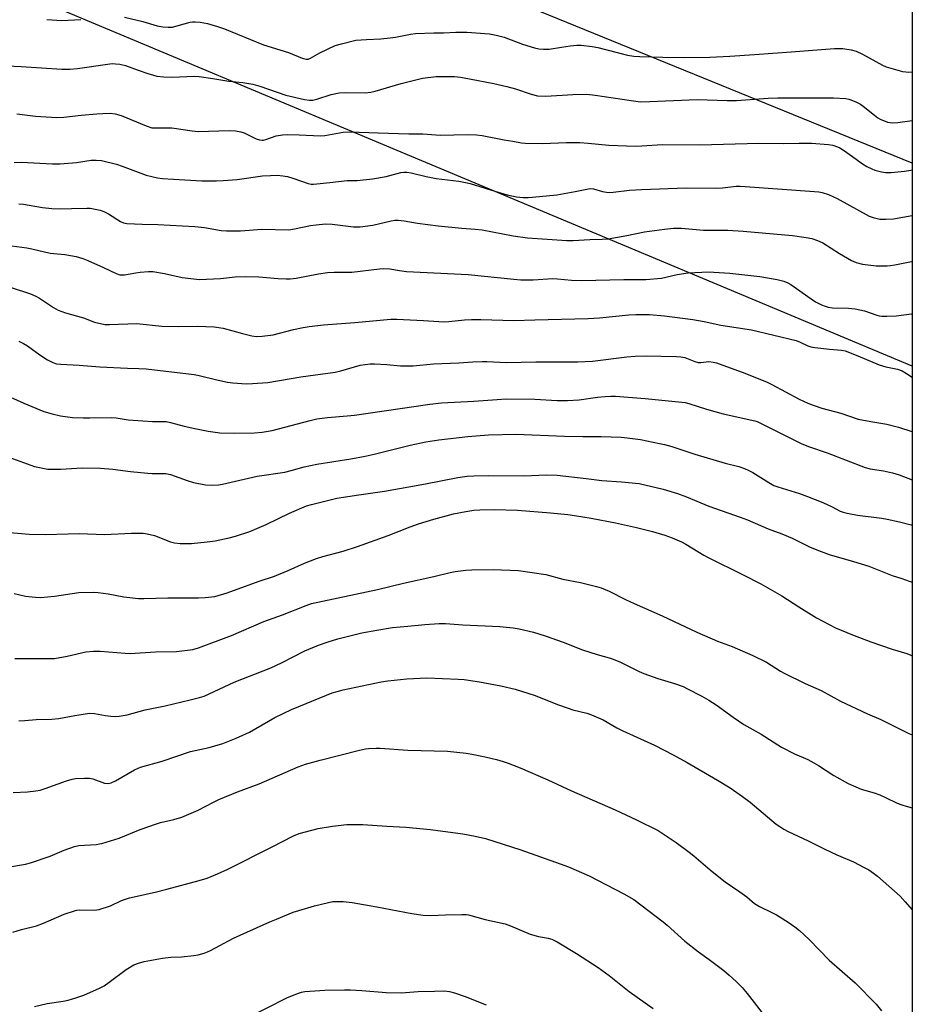
# Model space of a CAD drawing. Units: inches. Extents: x 1273769 to 1279769, y 577448 to 581449.
# Drawn here: x 1279465 to 1279769, y 578668 to 579003 of the extents above; entities that cross this region are included whole.
import ezdxf

# ---------------------------------------------------------------- set-up
doc = ezdxf.new("R2010")
doc.units = ezdxf.units.IN
doc.header["$MEASUREMENT"] = 0
for name, color, linetype in [('NTRL-Pasture Land', 2, 'Continuous'), ('Undefined', 1, 'Continuous'), ('UTIL-Cross Country Transmission Line', 1, 'Continuous')]:
    doc.layers.add(name, color=color, linetype=linetype)

msp = doc.modelspace()

# ---------------------------------------------------------------- linework, layer by layer
at = {"layer": 'NTRL-Pasture Land'}
msp.add_lwpolyline([(1279768.9, 579243.61), (1279768.83, 578327.62)], dxfattribs=at)
at = {"layer": 'Undefined'}
for points, elevation in [([(1279474.02, 579003.17), (1279479.12, 579002.91), (1279485.61, 579003.18)], 526), ([(1279500.44, 579004.02), (1279506.66, 579002.5), (1279511.62, 579001.08), (1279513.58, 579000.67), (1279515.33, 579000.56), (1279516.78, 579000.64), (1279518.78, 579001.11), (1279522.83, 579002.29), (1279523.59, 579002.42), (1279524.58, 579002.47), (1279526.24, 579002.3), (1279528.72, 579001.84), (1279532.14, 579000.86), (1279534.49, 579000)], 526), ([(1279534.49, 579000), (1279547.85, 578994.54), (1279556.31, 578991.92), (1279561.02, 578989.99), (1279562.42, 578989.66), (1279563.09, 578989.72), (1279563.8, 578989.98), (1279566.97, 578991.9), (1279572.24, 578994.3), (1279574.46, 578994.97), (1279579.27, 578996.15), (1279582.96, 578996.43), (1279587.81, 578996.62), (1279590.99, 578996.93), (1279592.83, 578997.17), (1279597.93, 578998.19), (1279599.67, 578998.43), (1279605.84, 578998.69), (1279609.11, 578998.66), (1279613.33, 578998.9), (1279617.11, 578998.92), (1279624.78, 578998.3), (1279627.16, 578997.91), (1279629.88, 578997.17), (1279636.1, 578994.83), (1279640.22, 578993.56), (1279641.61, 578993.22), (1279643.27, 578993.09), (1279645.22, 578993.12), (1279649.4, 578993.82), (1279652.3, 578994.21), (1279654.61, 578994.48), (1279656.06, 578994.49), (1279659.79, 578994.04), (1279661.79, 578993.7), (1279671.89, 578991.02), (1279674.04, 578990.7), (1279676.03, 578990.57), (1279683.88, 578990.33), (1279691.32, 578990.31), (1279699.92, 578990.42), (1279706.72, 578990.68), (1279715.14, 578991.23), (1279727.59, 578992.24), (1279742.42, 578993.3), (1279744.13, 578993.38), (1279745.19, 578993.35), (1279748.09, 578992.87), (1279749.78, 578992.39), (1279751.91, 578991.34), (1279758.72, 578987.68), (1279760.05, 578987.08), (1279765.61, 578985.53), (1279766.73, 578985.32), (1279767.57, 578985.28), (1279768.88, 578985.35)], 526), ([(1279460.48, 578987.42), (1279465.25, 578987.22), (1279479.07, 578986.28), (1279481.88, 578986.27), (1279484.42, 578986.49), (1279494.63, 578988.02), (1279496.28, 578988.16), (1279497.36, 578988.15), (1279498.83, 578987.95), (1279500.86, 578987.48), (1279505.08, 578985.9), (1279508.38, 578984.78), (1279510.31, 578984.18), (1279511.46, 578983.95), (1279513.81, 578983.69), (1279516.69, 578983.59), (1279524.21, 578983.85), (1279525.95, 578983.82), (1279530.6, 578983.11), (1279536.07, 578982.17), (1279540.73, 578981.7), (1279544.18, 578981.2), (1279546.59, 578980.53), (1279555.44, 578977.4), (1279561.78, 578975.95), (1279563.52, 578975.68), (1279564.62, 578975.75), (1279565.99, 578976), (1279570.86, 578977.66), (1279573.64, 578978.21), (1279575.6, 578978.32), (1279582.5, 578978.27), (1279584.44, 578978.43), (1279585.82, 578978.77), (1279594.79, 578981.39), (1279600.18, 578982.79), (1279602.06, 578983.19), (1279606.67, 578983.73), (1279612.96, 578983.73), (1279614.99, 578983.53), (1279618.04, 578982.98), (1279626.34, 578981.36), (1279630.69, 578980.38), (1279633.74, 578979.6), (1279639.02, 578977.74), (1279641.22, 578977.24), (1279644.05, 578977.07), (1279653.22, 578977.7), (1279658.05, 578977.73), (1279660.86, 578977.41), (1279673.14, 578975.56), (1279676.33, 578975.2), (1279679.42, 578975.22), (1279695.6, 578975.98), (1279705.85, 578975.57), (1279708.98, 578975.58), (1279719.82, 578976.39), (1279723.06, 578976.51), (1279738.91, 578976.54), (1279742.09, 578976.47), (1279746.28, 578976.23), (1279747.23, 578976.06), (1279748.01, 578975.81), (1279749.91, 578975), (1279751.22, 578974.34), (1279752.16, 578973.7), (1279756, 578970.55), (1279757.19, 578969.69), (1279757.95, 578969.25), (1279760.44, 578968.25), (1279761.31, 578968.06), (1279762.19, 578968), (1279763.96, 578968.09), (1279768.88, 578968.81)], 528), ([(1279462.44, 578692.14), (1279465.42, 578693.02), (1279470.44, 578694.25), (1279472.84, 578695.2), (1279479.88, 578698.26), (1279483.42, 578699.46), (1279484.24, 578699.66), (1279485.11, 578699.76), (1279490.16, 578699.69), (1279491.03, 578699.74), (1279491.87, 578699.89), (1279495.69, 578701.14), (1279499.45, 578702.88), (1279502.16, 578703.86), (1279510.95, 578705.77), (1279514.93, 578706.75), (1279525.89, 578709.75), (1279528.59, 578710.56), (1279532.2, 578712.01), (1279535.69, 578713.65), (1279550.77, 578721.18), (1279558.04, 578725), (1279560.02, 578725.81), (1279566.51, 578727.45), (1279571.35, 578728.3), (1279576.25, 578728.83), (1279581.63, 578728.83), (1279589.82, 578728.28), (1279596.33, 578727.95), (1279604.78, 578727.15), (1279615.77, 578725.63), (1279619.95, 578724.87), (1279623.45, 578724.02), (1279635.47, 578720.24), (1279648.93, 578715.48), (1279651.7, 578714.41), (1279658.8, 578711.34), (1279670.61, 578705.24), (1279674.05, 578703.23), (1279684.03, 578695.68), (1279685.4, 578694.54), (1279691.34, 578689.12), (1279696.06, 578685.48), (1279699.71, 578682.83), (1279704.71, 578679.02), (1279706.51, 578677.52), (1279708.89, 578675.38), (1279710.88, 578673.25), (1279712.61, 578671.2), (1279719.38, 578662.6)], 558), ([(1279469.77, 578666.75), (1279474.15, 578667.8), (1279479.62, 578668.66), (1279481.26, 578668.99), (1279484.22, 578669.84), (1279486.63, 578670.66), (1279491.97, 578673.08), (1279493.54, 578673.88), (1279495.26, 578675.06), (1279501.04, 578679.37), (1279503.66, 578680.97), (1279505.24, 578681.62), (1279507.18, 578682.14), (1279513.44, 578683.3), (1279516.3, 578683.61), (1279519.83, 578683.78), (1279524.14, 578684.17), (1279525.57, 578684.43), (1279527.58, 578685.01), (1279528.7, 578685.4), (1279529.78, 578685.89), (1279537.58, 578690.09), (1279550.04, 578695.7), (1279552.2, 578696.6), (1279557.95, 578698.9), (1279559.89, 578699.58), (1279565.24, 578701.12), (1279570, 578702.3), (1279571.41, 578702.57), (1279572.72, 578702.62), (1279574.99, 578702.55), (1279578.07, 578702.28), (1279586.47, 578700.79), (1279598.33, 578698.5), (1279602.19, 578697.91), (1279604.85, 578697.8), (1279609.82, 578698.05), (1279615.42, 578698.14), (1279616.88, 578698.11), (1279617.66, 578698.01), (1279623.31, 578696.4), (1279630.15, 578694.93), (1279631.98, 578694.27), (1279638.74, 578691.41), (1279641.54, 578690.7), (1279644.82, 578690.11), (1279646.11, 578689.71), (1279647.9, 578688.86), (1279654.46, 578684.9), (1279661.87, 578680.07), (1279665.66, 578677.36), (1279672.37, 578671.95), (1279680.62, 578666.15)], 560), ([(1279542.33, 578662.96), (1279555.83, 578669.78), (1279559.36, 578671.27), (1279560.77, 578671.68), (1279561.93, 578671.89), (1279568.7, 578672.35), (1279575.44, 578672.53), (1279577.42, 578672.49), (1279581.29, 578672.24), (1279589.62, 578671.52), (1279594.7, 578671.5), (1279600.49, 578671.94), (1279606.06, 578671.98), (1279609.51, 578672.09), (1279611.19, 578671.95), (1279612.88, 578671.45), (1279616.52, 578670.16), (1279623.7, 578667.42)], 562)]:
    msp.add_lwpolyline(points, dxfattribs=dict(at, elevation=elevation))
for points in [[(1279463.82, 578971.07, 530), (1279470.17, 578970.26, 530), (1279477.44, 578969.77, 530), (1279479.79, 578969.94, 530), (1279485.66, 578970.62, 530), (1279491.03, 578971.08, 530), (1279493.08, 578971.21, 530), (1279495.59, 578971.23, 530), (1279497.29, 578971.02, 530), (1279499.28, 578970.47, 530), (1279507.85, 578966.94, 530), (1279509.74, 578966.34, 530), (1279510.83, 578966.24, 530), (1279514.47, 578966.32, 530), (1279516.64, 578966.25, 530), (1279523.55, 578965.23, 530), (1279525.58, 578965.07, 530), (1279536.16, 578965.32, 530), (1279538.34, 578965.24, 530), (1279540.1, 578964.92, 530), (1279541.23, 578964.6, 530), (1279545.38, 578962.54, 530), (1279546.48, 578962.21, 530), (1279547.34, 578962.1, 530), (1279547.88, 578962.12, 530), (1279548.64, 578962.27, 530), (1279552.17, 578963.57, 530), (1279554.27, 578963.95, 530), (1279555.86, 578963.99, 530), (1279560.01, 578963.87, 530), (1279567.26, 578963.51, 530), (1279568.72, 578963.67, 530), (1279575, 578964.83, 530), (1279577.22, 578964.96, 530), (1279586.94, 578964.57, 530), (1279597.34, 578964.29, 530), (1279602.16, 578964.25, 530), (1279608.08, 578963.77, 530), (1279617.34, 578963.97, 530), (1279620.44, 578963.91, 530), (1279622.39, 578963.71, 530), (1279629.81, 578962.17, 530), (1279632.74, 578961.74, 530), (1279635.7, 578961.17, 530), (1279637.02, 578961.01, 530), (1279642.99, 578960.99, 530), (1279650.98, 578961.27, 530), (1279655.59, 578961.25, 530), (1279658.42, 578961.08, 530), (1279665.48, 578960.42, 530), (1279674.62, 578960.07, 530), (1279676.69, 578960.1, 530), (1279683.72, 578960.64, 530), (1279696.54, 578960.46, 530), (1279716.57, 578961.08, 530), (1279725.08, 578960.97, 530), (1279730.36, 578961.07, 530), (1279734.5, 578961.05, 530), (1279740.39, 578960.66, 530), (1279741.79, 578960.35, 530), (1279743.42, 578959.82, 530), (1279744.19, 578959.46, 530), (1279745.41, 578958.7, 530), (1279748.5, 578956.57, 530), (1279751.97, 578954.01, 530), (1279753.46, 578953.09, 530), (1279755.07, 578952.31, 530), (1279756.16, 578951.91, 530), (1279758.39, 578951.25, 530), (1279759.78, 578951.02, 530), (1279761.73, 578951.03, 530), (1279766.21, 578951.51, 530), (1279768.42, 578951.88, 530), (1279768.88, 578951.97, 530)], [(1279462.88, 578954.5, 532), (1279465.21, 578954.54, 532), (1279475.91, 578953.99, 532), (1279478.53, 578953.97, 532), (1279484.1, 578954.44, 532), (1279489.11, 578955.22, 532), (1279490.84, 578955.29, 532), (1279492.57, 578955.1, 532), (1279497.72, 578953.89, 532), (1279499.63, 578953.24, 532), (1279507.82, 578950.16, 532), (1279511.72, 578949.25, 532), (1279513.43, 578949, 532), (1279517.2, 578948.83, 532), (1279526.8, 578948.18, 532), (1279531.77, 578948.19, 532), (1279534.12, 578948.29, 532), (1279538.86, 578948.73, 532), (1279547.48, 578949.94, 532), (1279550.16, 578950.09, 532), (1279552.49, 578950.12, 532), (1279554.41, 578949.98, 532), (1279556.01, 578949.66, 532), (1279558.15, 578949.04, 532), (1279563.09, 578947.31, 532), (1279564.06, 578947.14, 532), (1279564.91, 578947.14, 532), (1279570.4, 578947.63, 532), (1279576.33, 578948.3, 532), (1279579.71, 578948.39, 532), (1279584.92, 578948.85, 532), (1279589.62, 578949.73, 532), (1279594.65, 578951.09, 532), (1279595.7, 578951.23, 532), (1279596.72, 578951.21, 532), (1279598.12, 578950.98, 532), (1279603.24, 578949.74, 532), (1279606.63, 578949.03, 532), (1279614.43, 578948.06, 532), (1279616.71, 578947.68, 532), (1279618.29, 578947.28, 532), (1279626.62, 578944.65, 532), (1279630.82, 578943.45, 532), (1279633.98, 578942.8, 532), (1279636.27, 578942.59, 532), (1279637.98, 578942.57, 532), (1279639.44, 578942.66, 532), (1279647.81, 578943.5, 532), (1279654.05, 578944.54, 532), (1279657.99, 578945.43, 532), (1279659.11, 578945.6, 532), (1279660.27, 578945.49, 532), (1279663.32, 578944.56, 532), (1279664.72, 578944.35, 532), (1279665.84, 578944.29, 532), (1279667.02, 578944.37, 532), (1279672.57, 578945.06, 532), (1279676.58, 578945.29, 532), (1279691.86, 578945.82, 532), (1279702.23, 578945.69, 532), (1279704.25, 578945.84, 532), (1279708.9, 578946.37, 532), (1279710.25, 578946.4, 532), (1279711.95, 578946.31, 532), (1279735.57, 578944.58, 532), (1279737.02, 578944.43, 532), (1279738.15, 578944.21, 532), (1279740.35, 578943.56, 532), (1279743.32, 578942.2, 532), (1279754.16, 578936.23, 532), (1279755.54, 578935.72, 532), (1279757.85, 578935.21, 532), (1279759.92, 578935.12, 532), (1279762.52, 578935.25, 532), (1279768.88, 578936.46, 532)], [(1279464.41, 578940.43, 534), (1279466.05, 578940.27, 534), (1279472.57, 578939.15, 534), (1279475.71, 578938.76, 534), (1279478.29, 578938.68, 534), (1279482.35, 578938.83, 534), (1279487.63, 578938.89, 534), (1279488.8, 578938.85, 534), (1279489.91, 578938.69, 534), (1279492.12, 578938.21, 534), (1279493.46, 578937.74, 534), (1279495, 578936.95, 534), (1279499.14, 578934.36, 534), (1279500.13, 578933.93, 534), (1279501.22, 578933.68, 534), (1279506.53, 578933.46, 534), (1279511.81, 578933.39, 534), (1279524.43, 578932.71, 534), (1279527.73, 578932.31, 534), (1279533.44, 578931.34, 534), (1279535.18, 578931.17, 534), (1279540.04, 578931.15, 534), (1279547.25, 578931.74, 534), (1279556.43, 578931.54, 534), (1279558.44, 578931.87, 534), (1279563.8, 578933.05, 534), (1279565.72, 578933.28, 534), (1279568.97, 578933.52, 534), (1279571.25, 578933.42, 534), (1279578.49, 578932.57, 534), (1279580.8, 578932.51, 534), (1279585.11, 578933.07, 534), (1279591.32, 578934.55, 534), (1279592.61, 578934.76, 534), (1279593.69, 578934.82, 534), (1279595.77, 578934.62, 534), (1279600.3, 578933.81, 534), (1279607.36, 578932.9, 534), (1279615.44, 578932.07, 534), (1279620, 578931.76, 534), (1279622.31, 578931.52, 534), (1279632.9, 578929.53, 534), (1279637.78, 578928.82, 534), (1279651.2, 578927.91, 534), (1279653.33, 578927.92, 534), (1279658.97, 578928.27, 534), (1279663.22, 578928.3, 534), (1279665.28, 578928.4, 534), (1279671.66, 578929.55, 534), (1279677.67, 578930.82, 534), (1279684.49, 578931.79, 534), (1279687.57, 578932.07, 534), (1279690.2, 578932.07, 534), (1279697.78, 578931.44, 534), (1279706.06, 578931.43, 534), (1279711.29, 578931.07, 534), (1279728.11, 578929.63, 534), (1279732.69, 578928.96, 534), (1279734.66, 578928.57, 534), (1279736.57, 578927.89, 534), (1279738.4, 578927.04, 534), (1279744.05, 578923.47, 534), (1279748.21, 578921.09, 534), (1279749.78, 578920.44, 534), (1279751.94, 578919.86, 534), (1279756.55, 578919.3, 534), (1279760.32, 578919.28, 534), (1279761.49, 578919.37, 534), (1279762.97, 578919.59, 534), (1279768.65, 578920.72, 534), (1279768.88, 578920.73, 534)], [(1279462.08, 578926.11, 536), (1279467.2, 578925.4, 536), (1279468.9, 578925.08, 536), (1279475.08, 578923.61, 536), (1279480.08, 578923.06, 536), (1279484.02, 578922.38, 536), (1279486.29, 578921.72, 536), (1279487.96, 578921.11, 536), (1279493.31, 578918.71, 536), (1279497.58, 578916.67, 536), (1279498.9, 578916.22, 536), (1279499.6, 578916.14, 536), (1279500.48, 578916.2, 536), (1279504.32, 578916.88, 536), (1279505.77, 578917.06, 536), (1279508.64, 578917.28, 536), (1279510.08, 578917.28, 536), (1279514.1, 578916.67, 536), (1279520.09, 578915.23, 536), (1279525.98, 578914.6, 536), (1279533.19, 578914.95, 536), (1279538.18, 578915.49, 536), (1279541.83, 578915.58, 536), (1279546.21, 578915.51, 536), (1279552.87, 578914.95, 536), (1279555.5, 578914.81, 536), (1279556.96, 578914.83, 536), (1279558.99, 578915.07, 536), (1279566.6, 578916.55, 536), (1279569.67, 578917.03, 536), (1279571.96, 578917.14, 536), (1279577.93, 578917.06, 536), (1279587.31, 578918.25, 536), (1279588.78, 578918.36, 536), (1279590.84, 578918.19, 536), (1279594.13, 578917.63, 536), (1279596.58, 578917.37, 536), (1279617.6, 578916.29, 536), (1279633.16, 578914.65, 536), (1279635.52, 578914.52, 536), (1279639.7, 578914.52, 536), (1279646.46, 578914.94, 536), (1279647.95, 578914.87, 536), (1279652.83, 578914.4, 536), (1279656.25, 578914.3, 536), (1279670.57, 578914.57, 536), (1279678.12, 578914.59, 536), (1279683.39, 578915.1, 536), (1279688.74, 578916.25, 536), (1279692.52, 578916.84, 536), (1279699.47, 578917.19, 536), (1279706.73, 578916.8, 536), (1279716.93, 578915.63, 536), (1279722.8, 578914.63, 536), (1279725.08, 578914, 536), (1279726.46, 578913.47, 536), (1279727.48, 578912.9, 536), (1279734.42, 578907.97, 536), (1279735.89, 578907.02, 536), (1279737.94, 578905.98, 536), (1279739.22, 578905.5, 536), (1279740.25, 578905.2, 536), (1279741.76, 578904.98, 536), (1279747.15, 578904.84, 536), (1279749.44, 578904.6, 536), (1279752.62, 578903.91, 536), (1279756.79, 578902.41, 536), (1279757.63, 578902.18, 536), (1279758.49, 578902.06, 536), (1279760.22, 578902.05, 536), (1279763.39, 578902.21, 536), (1279768.57, 578902.94, 536), (1279768.87, 578902.92, 536)], [(1279461.8, 578911.85, 538), (1279468.39, 578909.72, 538), (1279470.2, 578908.94, 538), (1279471.45, 578908.28, 538), (1279476.28, 578905.02, 538), (1279477.82, 578904.18, 538), (1279480.33, 578903.26, 538), (1279486.49, 578901.47, 538), (1279490.22, 578900.08, 538), (1279492.74, 578899.46, 538), (1279493.88, 578899.3, 538), (1279495.3, 578899.28, 538), (1279504.71, 578899.61, 538), (1279513.22, 578898.7, 538), (1279518.95, 578898.6, 538), (1279525.37, 578898.63, 538), (1279531.02, 578898.44, 538), (1279534.14, 578897.97, 538), (1279540.62, 578896.15, 538), (1279543.83, 578895.41, 538), (1279545.3, 578895.19, 538), (1279547.35, 578895.29, 538), (1279551.15, 578895.75, 538), (1279558.04, 578897.59, 538), (1279561.38, 578898.26, 538), (1279563.36, 578898.57, 538), (1279568.28, 578899.13, 538), (1279578.96, 578899.95, 538), (1279591.17, 578901.07, 538), (1279593.24, 578901.06, 538), (1279602.39, 578900.66, 538), (1279607.55, 578900.23, 538), (1279609.55, 578900.17, 538), (1279611.02, 578900.24, 538), (1279616.32, 578900.79, 538), (1279618.67, 578900.95, 538), (1279621.92, 578900.93, 538), (1279633.13, 578900.61, 538), (1279640.29, 578900.86, 538), (1279658.51, 578901.29, 538), (1279662.34, 578901.49, 538), (1279672.3, 578902.53, 538), (1279674.68, 578902.7, 538), (1279679.38, 578902.69, 538), (1279684.45, 578902.21, 538), (1279694.13, 578900.95, 538), (1279697.96, 578900.26, 538), (1279703.68, 578899.07, 538), (1279714.15, 578897.48, 538), (1279729.29, 578893.75, 538), (1279730.69, 578893.21, 538), (1279733.25, 578891.93, 538), (1279734.28, 578891.59, 538), (1279735.71, 578891.36, 538), (1279740.65, 578890.85, 538), (1279744.75, 578890.54, 538), (1279746.01, 578890.32, 538), (1279750.34, 578888.6, 538), (1279757.59, 578885.49, 538), (1279759.88, 578884.81, 538), (1279763.81, 578884.02, 538), (1279765.41, 578883.45, 538), (1279766.95, 578882.61, 538), (1279768.87, 578881.32, 538)], [(1279464.51, 578893.56, 540), (1279466.08, 578892.81, 540), (1279467.45, 578891.96, 540), (1279471.65, 578888.94, 540), (1279474.26, 578887.23, 540), (1279475.99, 578886.31, 540), (1279477.28, 578885.9, 540), (1279478.74, 578885.74, 540), (1279484.97, 578885.38, 540), (1279492.11, 578884.84, 540), (1279501.45, 578884.41, 540), (1279505.36, 578884.31, 540), (1279507.79, 578884.13, 540), (1279524.15, 578882.23, 540), (1279525.88, 578881.89, 540), (1279531.9, 578880.39, 540), (1279535.6, 578879.56, 540), (1279537.33, 578879.36, 540), (1279541.99, 578879.05, 540), (1279544.03, 578879.1, 540), (1279549.26, 578879.51, 540), (1279560.56, 578881.41, 540), (1279572.24, 578883.05, 540), (1279574.18, 578883.48, 540), (1279580.74, 578885.34, 540), (1279582.44, 578885.67, 540), (1279584.15, 578885.86, 540), (1279585.64, 578885.85, 540), (1279589.82, 578885.62, 540), (1279594.47, 578885.18, 540), (1279597.13, 578885.13, 540), (1279598.88, 578885.21, 540), (1279605.74, 578885.84, 540), (1279614.33, 578886.14, 540), (1279619.11, 578886.5, 540), (1279622.37, 578886.66, 540), (1279623.92, 578886.64, 540), (1279630.63, 578886.27, 540), (1279640.58, 578886.54, 540), (1279654.88, 578886.48, 540), (1279659.9, 578886.81, 540), (1279671.58, 578888.25, 540), (1279674.44, 578888.49, 540), (1279678.2, 578888.54, 540), (1279688.53, 578888.34, 540), (1279690, 578888.24, 540), (1279691.37, 578887.96, 540), (1279694.81, 578886.63, 540), (1279695.89, 578886.32, 540), (1279696.9, 578886.26, 540), (1279698.71, 578886.55, 540), (1279699.55, 578886.59, 540), (1279701, 578886.46, 540), (1279702.14, 578886.19, 540), (1279711.87, 578882.62, 540), (1279719.48, 578879.64, 540), (1279721.08, 578878.84, 540), (1279730.34, 578873.76, 540), (1279733.27, 578872.41, 540), (1279735.14, 578871.71, 540), (1279738.1, 578870.75, 540), (1279744.56, 578869.06, 540), (1279750.42, 578867, 540), (1279754.75, 578866.14, 540), (1279760.18, 578865.26, 540), (1279764.16, 578864.28, 540), (1279768.76, 578862.82, 540), (1279768.87, 578862.79, 540)], [(1279461.66, 578874.48, 542), (1279466.18, 578872.44, 542), (1279473.03, 578869.64, 542), (1279475.8, 578868.78, 542), (1279478.61, 578868.08, 542), (1279482.7, 578867.57, 542), (1279486.55, 578867.41, 542), (1279488.62, 578867.39, 542), (1279495.95, 578867.57, 542), (1279497.58, 578867.42, 542), (1279501.66, 578866.8, 542), (1279503.4, 578866.61, 542), (1279510.05, 578866.22, 542), (1279514.64, 578866.16, 542), (1279516.19, 578865.88, 542), (1279520.75, 578864.64, 542), (1279524.41, 578863.78, 542), (1279529.02, 578862.89, 542), (1279532.94, 578862.37, 542), (1279537.85, 578862.16, 542), (1279544.74, 578862.29, 542), (1279547.36, 578862.56, 542), (1279550.76, 578863.17, 542), (1279563.69, 578866.58, 542), (1279565.96, 578867.09, 542), (1279569.59, 578867.56, 542), (1279576.29, 578868.09, 542), (1279578.89, 578868.39, 542), (1279604.46, 578872.08, 542), (1279608.5, 578872.55, 542), (1279619.46, 578873.09, 542), (1279627.41, 578873.72, 542), (1279630.56, 578873.88, 542), (1279640.3, 578873.86, 542), (1279647.88, 578873.38, 542), (1279651.42, 578873.31, 542), (1279655.35, 578873.6, 542), (1279661.67, 578874.44, 542), (1279664.23, 578874.7, 542), (1279666.22, 578874.84, 542), (1279667.73, 578874.81, 542), (1279677.91, 578874, 542), (1279691.45, 578872.65, 542), (1279692.81, 578872.32, 542), (1279698.75, 578870.36, 542), (1279701.6, 578869.56, 542), (1279704.46, 578868.85, 542), (1279715.2, 578866.46, 542), (1279716.09, 578866.16, 542), (1279717.42, 578865.56, 542), (1279729.43, 578859.45, 542), (1279731.24, 578858.6, 542), (1279733.83, 578857.58, 542), (1279739.91, 578855.47, 542), (1279752.82, 578850.48, 542), (1279754.5, 578850.02, 542), (1279759.05, 578849.35, 542), (1279762.16, 578848.69, 542), (1279764.37, 578848.01, 542), (1279768.87, 578846.29, 542)], [(1279461.09, 578854.04, 544), (1279469.83, 578850.86, 544), (1279471.51, 578850.48, 544), (1279474.36, 578849.99, 544), (1279475.81, 578849.9, 544), (1279478.75, 578849.97, 544), (1279486.07, 578850.44, 544), (1279492.33, 578850.28, 544), (1279496.54, 578849.99, 544), (1279502.46, 578849.17, 544), (1279508.41, 578848.56, 544), (1279509.89, 578848.49, 544), (1279514.58, 578848.49, 544), (1279516.17, 578848.15, 544), (1279521.82, 578846.11, 544), (1279523.97, 578845.43, 544), (1279528.06, 578844.66, 544), (1279530.11, 578844.54, 544), (1279532.45, 578844.63, 544), (1279533.9, 578844.79, 544), (1279545.69, 578847.61, 544), (1279555.1, 578848.97, 544), (1279557.28, 578849.5, 544), (1279561.68, 578850.75, 544), (1279566.03, 578851.7, 544), (1279577.56, 578853.45, 544), (1279582.52, 578854.33, 544), (1279585.57, 578855.02, 544), (1279597.76, 578858.12, 544), (1279603.09, 578859.28, 544), (1279607.61, 578859.96, 544), (1279617.5, 578861.11, 544), (1279624.54, 578861.6, 544), (1279633.95, 578861.86, 544), (1279650.42, 578861.19, 544), (1279656.59, 578861.06, 544), (1279662.83, 578861.04, 544), (1279669.68, 578860.81, 544), (1279671.69, 578860.64, 544), (1279676.24, 578860.05, 544), (1279682.77, 578858.74, 544), (1279684.46, 578858.35, 544), (1279686.92, 578857.64, 544), (1279694.81, 578855.01, 544), (1279705.15, 578852.04, 544), (1279709.84, 578850.81, 544), (1279711.69, 578850.2, 544), (1279712.98, 578849.65, 544), (1279714.52, 578848.82, 544), (1279719.96, 578845.4, 544), (1279721.74, 578844.4, 544), (1279723.11, 578843.9, 544), (1279730.44, 578841.63, 544), (1279733.23, 578840.64, 544), (1279738.39, 578838.53, 544), (1279741.57, 578837.08, 544), (1279744.3, 578835.68, 544), (1279745.33, 578835.24, 544), (1279746.75, 578834.9, 544), (1279750.23, 578834.32, 544), (1279758.53, 578833.22, 544), (1279760.28, 578832.93, 544), (1279764.5, 578831.97, 544), (1279768.49, 578830.93, 544), (1279768.87, 578830.84, 544)], [(1279455.94, 578828.79, 546), (1279467.96, 578827.83, 546), (1279473.44, 578827.71, 546), (1279481.3, 578827.96, 546), (1279484.99, 578827.98, 546), (1279493.61, 578827.64, 546), (1279502.83, 578828.13, 546), (1279506.82, 578828.11, 546), (1279508.21, 578827.92, 546), (1279510.67, 578827.3, 546), (1279516.11, 578825.22, 546), (1279517.46, 578824.82, 546), (1279519.38, 578824.6, 546), (1279523.34, 578824.64, 546), (1279528.68, 578825.16, 546), (1279531.33, 578825.54, 546), (1279536.13, 578826.53, 546), (1279538.34, 578827.11, 546), (1279543.17, 578828.74, 546), (1279548.72, 578831.04, 546), (1279556.72, 578834.95, 546), (1279562.45, 578837.47, 546), (1279564.15, 578837.96, 546), (1279572.77, 578840.01, 546), (1279580.28, 578841.21, 546), (1279589.07, 578842.41, 546), (1279597.39, 578843.96, 546), (1279603.07, 578844.91, 546), (1279614.08, 578847.06, 546), (1279617.23, 578847.57, 546), (1279619.54, 578847.71, 546), (1279624.34, 578847.77, 546), (1279636.69, 578847.72, 546), (1279644.13, 578848.05, 546), (1279647.93, 578847.87, 546), (1279657.77, 578846.79, 546), (1279663.08, 578846.05, 546), (1279669.8, 578845.68, 546), (1279675.78, 578845.01, 546), (1279684.02, 578843.16, 546), (1279688.88, 578841.7, 546), (1279691.92, 578840.57, 546), (1279699.58, 578837.28, 546), (1279710.25, 578833.64, 546), (1279712.72, 578832.64, 546), (1279719.73, 578829.56, 546), (1279724.42, 578827.92, 546), (1279727.95, 578826.38, 546), (1279734.13, 578823.35, 546), (1279737.85, 578821.86, 546), (1279740.55, 578820.88, 546), (1279748.86, 578818.53, 546), (1279754.09, 578816.83, 546), (1279762, 578813.73, 546), (1279765.34, 578812.72, 546), (1279767.86, 578811.82, 546), (1279768.87, 578811.38, 546)], [(1279462.9, 578807.55, 548), (1279466.74, 578806.66, 548), (1279470.15, 578806.27, 548), (1279471.86, 578806.18, 548), (1279476.66, 578806.64, 548), (1279484.92, 578807.87, 548), (1279490, 578808.05, 548), (1279491.47, 578807.95, 548), (1279494.94, 578807.44, 548), (1279500.22, 578806.38, 548), (1279505.22, 578805.87, 548), (1279507, 578805.86, 548), (1279515.26, 578806.11, 548), (1279525.69, 578806.08, 548), (1279527.97, 578806.16, 548), (1279531.29, 578806.6, 548), (1279535.39, 578807.8, 548), (1279546.4, 578811.79, 548), (1279551.6, 578813.5, 548), (1279556.22, 578815.43, 548), (1279561.83, 578817.95, 548), (1279565.89, 578819.46, 548), (1279568.06, 578820.14, 548), (1279574.93, 578822.05, 548), (1279579.85, 578823.55, 548), (1279590.26, 578827.32, 548), (1279597.82, 578830.3, 548), (1279600.59, 578831.3, 548), (1279605.91, 578832.93, 548), (1279612.54, 578834.67, 548), (1279616.81, 578835.56, 548), (1279619.45, 578835.92, 548), (1279621.51, 578836.08, 548), (1279626.53, 578836.18, 548), (1279634.41, 578835.95, 548), (1279645.6, 578835.07, 548), (1279651.53, 578834.46, 548), (1279653.84, 578834.15, 548), (1279659.49, 578833.24, 548), (1279667.75, 578831.62, 548), (1279674.9, 578830.08, 548), (1279680.41, 578828.73, 548), (1279684.56, 578827.46, 548), (1279687.04, 578826.58, 548), (1279690.22, 578825.19, 548), (1279691.77, 578824.42, 548), (1279697.81, 578820.69, 548), (1279699.34, 578819.83, 548), (1279711.31, 578813.95, 548), (1279717.29, 578810.92, 548), (1279724.46, 578806.75, 548), (1279730.21, 578803, 548), (1279736.22, 578799.31, 548), (1279742.72, 578795.89, 548), (1279748.5, 578793.44, 548), (1279754.74, 578791.05, 548), (1279762.04, 578788.63, 548), (1279767.09, 578787.15, 548), (1279768.4, 578786.58, 548), (1279768.86, 578786.34, 548)], [(1279463.09, 578785.38, 550), (1279476.61, 578785.46, 550), (1279480.91, 578786.18, 550), (1279487.31, 578787.66, 550), (1279489.85, 578787.93, 550), (1279492.16, 578787.93, 550), (1279500.69, 578787.19, 550), (1279502.44, 578787.12, 550), (1279510.99, 578787.66, 550), (1279518.17, 578787.79, 550), (1279523.76, 578788.48, 550), (1279525.67, 578789, 550), (1279536.9, 578793.27, 550), (1279547.92, 578798.02, 550), (1279554.3, 578800.35, 550), (1279562.33, 578803.52, 550), (1279564.23, 578804.12, 550), (1279586.69, 578808.97, 550), (1279595.49, 578811.13, 550), (1279605.92, 578813.39, 550), (1279611.41, 578814.71, 550), (1279613.12, 578815.03, 550), (1279616.79, 578815.57, 550), (1279618.85, 578815.69, 550), (1279626.04, 578815.72, 550), (1279634.7, 578815.41, 550), (1279644.01, 578814.08, 550), (1279649.79, 578812.4, 550), (1279655.88, 578811.27, 550), (1279661.25, 578809.96, 550), (1279662.92, 578809.46, 550), (1279665.56, 578808.33, 550), (1279671.15, 578805.56, 550), (1279674.13, 578804.18, 550), (1279683.64, 578800, 550), (1279695.5, 578794.37, 550), (1279702.5, 578791.34, 550), (1279707.54, 578789.5, 550), (1279714.61, 578786.47, 550), (1279719.2, 578784.13, 550), (1279723.96, 578781.09, 550), (1279725.23, 578780.36, 550), (1279732.36, 578776.92, 550), (1279737.81, 578774.54, 550), (1279744.39, 578770.85, 550), (1279753.61, 578766.59, 550), (1279758.15, 578764.57, 550), (1279767.68, 578759.87, 550), (1279768.86, 578759.37, 550)], [(1279464.48, 578764.15, 552), (1279466.53, 578764.33, 552), (1279470.4, 578764.58, 552), (1279475.72, 578764.76, 552), (1279478.04, 578764.93, 552), (1279483.49, 578766.04, 552), (1279488.58, 578766.76, 552), (1279490.25, 578766.68, 552), (1279494.04, 578765.98, 552), (1279495.78, 578765.77, 552), (1279497.52, 578765.65, 552), (1279498.69, 578765.74, 552), (1279501.32, 578766.21, 552), (1279507.53, 578767.89, 552), (1279514.3, 578769.31, 552), (1279522.87, 578771.29, 552), (1279526.05, 578772.09, 552), (1279527.65, 578772.63, 552), (1279537.86, 578777.37, 552), (1279550.3, 578782.28, 552), (1279554.01, 578783.95, 552), (1279561.93, 578788.01, 552), (1279566.52, 578789.97, 552), (1279569.81, 578791.14, 552), (1279573.12, 578792.12, 552), (1279581.36, 578794.13, 552), (1279586.46, 578795.12, 552), (1279591.74, 578795.98, 552), (1279597.06, 578796.38, 552), (1279602.78, 578797.01, 552), (1279607.63, 578797.38, 552), (1279609.86, 578797.36, 552), (1279615.8, 578796.9, 552), (1279628.37, 578796.34, 552), (1279632.93, 578795.85, 552), (1279634.94, 578795.52, 552), (1279639.87, 578794.37, 552), (1279643.83, 578793.14, 552), (1279649.95, 578790.95, 552), (1279656.57, 578788.41, 552), (1279661.54, 578786.74, 552), (1279665.63, 578785.61, 552), (1279667.01, 578785.14, 552), (1279669.47, 578784.14, 552), (1279675.85, 578780.97, 552), (1279677.47, 578780.25, 552), (1279682.23, 578778.55, 552), (1279687.91, 578776.93, 552), (1279690.79, 578775.83, 552), (1279692.35, 578775.12, 552), (1279697.23, 578772.6, 552), (1279699.53, 578771.24, 552), (1279702.05, 578769.62, 552), (1279707.88, 578765.42, 552), (1279711.53, 578762.96, 552), (1279717.35, 578759.59, 552), (1279724.38, 578755.2, 552), (1279728.81, 578752.9, 552), (1279733.27, 578750.94, 552), (1279735.39, 578749.85, 552), (1279736.91, 578748.95, 552), (1279742.17, 578745.54, 552), (1279747.07, 578742.84, 552), (1279751.53, 578740.88, 552), (1279755.92, 578739.63, 552), (1279757.87, 578738.91, 552), (1279759.79, 578738.09, 552), (1279763.76, 578736.15, 552), (1279765.37, 578735.49, 552), (1279766.78, 578735.03, 552), (1279768.86, 578734.46, 552)], [(1279462.53, 578739.7, 554), (1279467.41, 578739.97, 554), (1279470.28, 578740.31, 554), (1279471.7, 578740.56, 554), (1279473.4, 578741.09, 554), (1279480.72, 578743.73, 554), (1279482.62, 578744.3, 554), (1279483.74, 578744.5, 554), (1279486.88, 578744.64, 554), (1279488.58, 578744.6, 554), (1279489.72, 578744.35, 554), (1279493.66, 578742.98, 554), (1279494.94, 578742.84, 554), (1279495.95, 578743.01, 554), (1279497.42, 578743.7, 554), (1279503.84, 578747.48, 554), (1279505.87, 578748.39, 554), (1279513.31, 578750.44, 554), (1279522.98, 578753.71, 554), (1279529.36, 578755.08, 554), (1279531.29, 578755.6, 554), (1279533.97, 578756.48, 554), (1279538.54, 578758.29, 554), (1279543.07, 578760.34, 554), (1279551.72, 578765.29, 554), (1279557.33, 578768.02, 554), (1279569.33, 578772.95, 554), (1279571.23, 578773.68, 554), (1279572.94, 578774.2, 554), (1279574.93, 578774.68, 554), (1279587.97, 578777.42, 554), (1279590.18, 578777.75, 554), (1279596.62, 578778.47, 554), (1279598.93, 578778.63, 554), (1279603.51, 578778.8, 554), (1279614.18, 578778.42, 554), (1279616.22, 578778.23, 554), (1279621.41, 578777.51, 554), (1279628.67, 578776.09, 554), (1279633.58, 578774.98, 554), (1279640.34, 578772.82, 554), (1279647.96, 578769.79, 554), (1279651.6, 578768.47, 554), (1279653.28, 578767.95, 554), (1279657.95, 578766.82, 554), (1279659.55, 578766.24, 554), (1279663.55, 578764.46, 554), (1279668.21, 578761.84, 554), (1279670.28, 578760.8, 554), (1279681.04, 578755.86, 554), (1279687.46, 578752.63, 554), (1279692.21, 578750.01, 554), (1279702.56, 578743.9, 554), (1279706.79, 578741.3, 554), (1279711.04, 578738.39, 554), (1279713.66, 578736.42, 554), (1279722.55, 578728.97, 554), (1279723.71, 578728.1, 554), (1279725.11, 578727.22, 554), (1279726.63, 578726.43, 554), (1279733.45, 578723.28, 554), (1279738.86, 578720.51, 554), (1279743.17, 578718.52, 554), (1279748.81, 578716.06, 554), (1279752.53, 578714.21, 554), (1279754.08, 578713.36, 554), (1279755.71, 578712.25, 554), (1279757.06, 578711.2, 554), (1279764.72, 578704.39, 554), (1279766.44, 578702.53, 554), (1279768.86, 578699.7, 554)], [(1279460.72, 578714.28, 556), (1279466.78, 578715.26, 556), (1279468.48, 578715.73, 556), (1279475.18, 578718.05, 556), (1279479.9, 578720.06, 556), (1279483.48, 578721.35, 556), (1279484.89, 578721.66, 556), (1279490.76, 578722.03, 556), (1279491.93, 578722.19, 556), (1279492.78, 578722.39, 556), (1279498.64, 578724.22, 556), (1279505.75, 578727.09, 556), (1279511.34, 578729.09, 556), (1279512.75, 578729.49, 556), (1279517.26, 578730.55, 556), (1279520, 578731.33, 556), (1279525.61, 578733.76, 556), (1279530.74, 578736.47, 556), (1279532.63, 578737.33, 556), (1279538.93, 578739.96, 556), (1279546.31, 578742.65, 556), (1279559.69, 578748.48, 556), (1279562.14, 578749.42, 556), (1279567.18, 578750.81, 556), (1279580.54, 578754.12, 556), (1279582.53, 578754.57, 556), (1279583.65, 578754.72, 556), (1279586.18, 578754.89, 556), (1279587.58, 578754.9, 556), (1279597.04, 578754.16, 556), (1279610.47, 578753.84, 556), (1279616.91, 578753.12, 556), (1279619.54, 578752.7, 556), (1279623.78, 578751.81, 556), (1279627.21, 578750.97, 556), (1279629.49, 578750.36, 556), (1279631.15, 578749.79, 556), (1279635.23, 578748.18, 556), (1279644.7, 578744.04, 556), (1279652.82, 578740.27, 556), (1279667.64, 578733.81, 556), (1279674.88, 578730.45, 556), (1279682.26, 578726.77, 556), (1279688.4, 578722.73, 556), (1279692.83, 578719.46, 556), (1279694.42, 578718.19, 556), (1279699.98, 578713.35, 556), (1279703, 578710.95, 556), (1279705.13, 578709.34, 556), (1279710.16, 578705.94, 556), (1279712.5, 578704.14, 556), (1279715.14, 578701.93, 556), (1279716.79, 578700.93, 556), (1279721.02, 578698.88, 556), (1279722.57, 578698.04, 556), (1279726.62, 578695.6, 556), (1279728.89, 578693.95, 556), (1279730.44, 578692.66, 556), (1279733.72, 578689.59, 556), (1279740.62, 578682.58, 556), (1279749.4, 578674.89, 556), (1279756.63, 578667.57, 556), (1279758.43, 578665.3, 556)]]:
    msp.add_polyline3d(points, dxfattribs=at)
at = {"layer": 'UTIL-Cross Country Transmission Line'}
for points in [[(1279768.88, 578954.25), (1279415.21, 579098.38), (1279335.98, 579132.69), (1279330.28, 579135.16), (1279043.31, 579259.44), (1278802.86, 579363.58), (1278712.61, 579402.67), (1278288.39, 579586.4), (1277953.23, 579786.73), (1277914.07, 579810.13), (1277899.03, 579819.13), (1277882.64, 579828.92), (1277776.68, 579892.26), (1277768.86, 579896.93), (1277761.12, 579901.56), (1277756.51, 579904.31), (1277190.37, 580242.7), (1276268.82, 580798.54)], [(1279768.87, 578885.02), (1279391.2, 579043.37), (1279300.53, 579082.1), (1279292.45, 579085.55), (1278966.1, 579224.95), (1278780.51, 579304.23), (1278695.42, 579340.58), (1278258.76, 579527.1), (1277772.96, 579820.25), (1277760.01, 579828.07), (1277749.35, 579834.5), (1277742.94, 579838.37), (1277736.08, 579842.51), (1277727.19, 579847.88), (1277159.92, 580190.19), (1276492.07, 580595.83)]]:
    msp.add_lwpolyline(points, dxfattribs=at)

doc.saveas('drawing.dxf')
